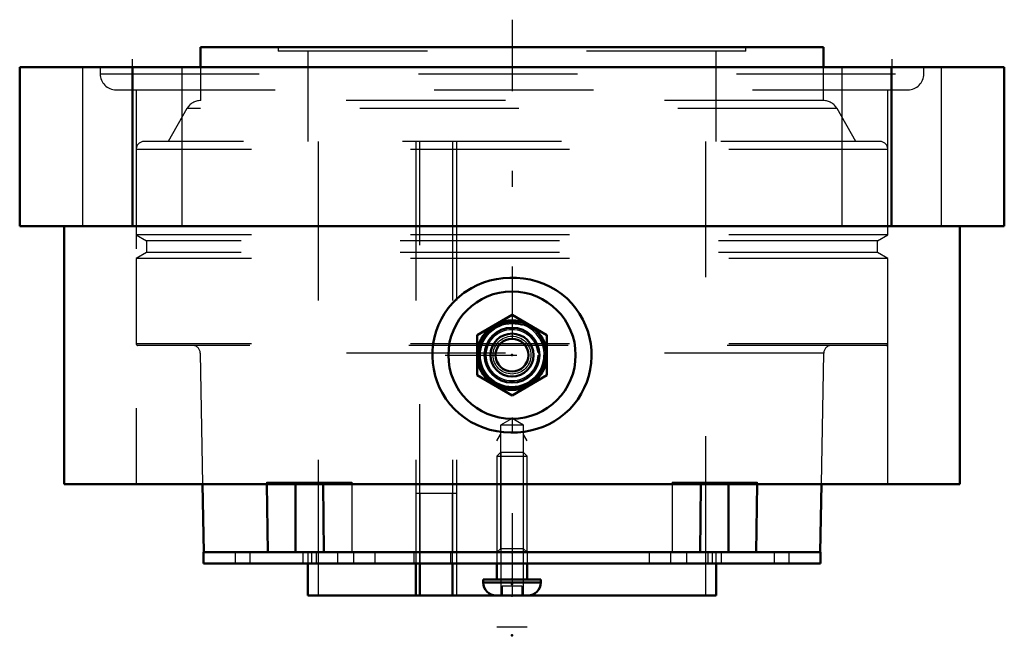
# Model space of a CAD drawing. Units: inches. Extents: x -3.09 to 3.09, y -3.57 to 0.3.
import ezdxf

# ---------------------------------------------------------------- set-up
doc = ezdxf.new("R2010")
doc.units = ezdxf.units.IN
doc.header["$MEASUREMENT"] = 0
doc.linetypes.add('Center', pattern=[1.5, 0.45, -0.5, 0.05, -0.5])
doc.linetypes.add('Dashed', pattern=[2, 1, -1])
for name, color, linetype, lineweight in [('AM_4', 7, 'Continuous', 50), ('AM_5', 3, 'Continuous', 25), ('AM_7', 7, 'Center', 25), ('AM_9', 6, 'Dashed', 25), ('ConnectionPoints', 7, 'Continuous', 50)]:
    doc.layers.add(name, color=color, linetype=linetype, lineweight=lineweight)

# ---------------------------------------------------------------- blocks, each defined once
blk = doc.blocks.new('2_405015E_Inch_1_0_in_072213_4')
at = {"layer": 'AM_5'}
for start, end in [(75, 15), (345, 285)]:
    blk.add_arc((0, -1.81), 0.2025, start, end, dxfattribs=at)
blk = doc.blocks.new('3_ASME_B18_3_10_1_0_in_072213_4')
at = {"layer": 'AM_5'}
for p, q in [((-0.0702, -2.419), (-0.0702, -3.32)), ((0.0702, -2.419), (0.0702, -3.32)), ((0.095, -3.519), (-0.095, -3.519))]:
    blk.add_line(p, q, dxfattribs=at)
blk = doc.blocks.new('4_ASME_B18_3_10_2_0_in_072213_4')
at = {"layer": 'AM_4'}
for p, q in [((-0.095, -3.1187), (-0.095, -3.219)), ((0.095, -3.219), (0.095, -3.1187)), ((-0.1805, -3.219), (-0.1805, -3.239)), ((-0.1805, -3.219), (0.1805, -3.219)), ((-0.1805, -3.239), (0.1805, -3.239)), ((0.1805, -3.239), (0.1805, -3.219)), ((-0.0995, -3.32), (0.0995, -3.32))]:
    blk.add_line(p, q, dxfattribs=at)
for centre, start, end in [((-0.0995, -3.239), 180, 270), ((0.0995, -3.239), 270, 0)]:
    blk.add_arc(centre, 0.081, start, end, dxfattribs=at)
at = {"layer": 'AM_5'}
for p, q in [((-0.0702, -2.419), (-0.0702, -3.1187)), ((0.0702, -2.419), (0.0702, -3.1187)), ((-0.0702, -3.1187), (-0.0702, -3.32)), ((0.0702, -3.1187), (0.0702, -3.32)), ((0.095, -3.519), (-0.095, -3.519))]:
    blk.add_line(p, q, dxfattribs=at)
at = {"layer": 'AM_9'}
for p, q in [((-0.0702, -2.419), (-0.095, -2.4438)), ((-0.095, -2.4438), (-0.095, -3.0487)), ((-0.095, -2.4438), (0.095, -2.4438)), ((-0.0702, -2.419), (0.0702, -2.419)), ((0.095, -2.4438), (0.0702, -2.419)), ((0.095, -3.0487), (0.095, -2.4438)), ((-0.0625, -3.259), (-0.0625, -3.32)), ((-0.0625, -3.259), (0.0625, -3.259)), ((0, -3.259), (0, -3.32)), ((0.0625, -3.259), (0.0625, -3.32))]:
    blk.add_line(p, q, dxfattribs=at)
blk = doc.blocks.new('5_070895LWE_0_in_072213_4')
at = {"layer": 'AM_4'}
for p, q in [((-1.94, -3.0487), (-1.94, -3.1187)), ((-1.94, -3.0487), (1.94, -3.0487)), ((1.94, -3.1187), (1.94, -3.0487)), ((-1.94, -3.1187), (1.94, -3.1187))]:
    blk.add_line(p, q, dxfattribs=at)
at = {"layer": 'AM_9'}
for p, q in [((-0.3485, -2.6787), (-0.6041, -2.6787)), ((-0.6041, -2.6787), (-0.6041, -3.0487)), ((-0.5794, -2.6787), (-0.5794, -3.1187)), ((-0.3731, -3.0487), (-0.3731, -2.6787)), ((-0.3485, -2.6787), (-0.3485, -3.1187)), ((-1.7394, -3.0487), (-1.7394, -3.1187)), ((-1.6471, -3.0487), (-1.6471, -3.1187)), ((-1.3141, -3.0487), (-1.3141, -3.1187)), ((-1.2597, -3.0487), (-1.2597, -3.1187)), ((-1.2318, -3.0487), (-1.2318, -3.1187)), ((-1.0975, -3.0487), (-1.0975, -3.1187)), ((-0.9964, -3.0487), (-0.9964, -3.1187)), ((-0.8621, -3.0487), (-0.8621, -3.1187)), ((-0.6174, -3.0487), (-0.6174, -3.1187)), ((-0.3865, -3.0487), (-0.3865, -3.1187)), ((-0.095, -3.0487), (-0.095, -3.1187)), ((0.095, -3.0487), (0.095, -3.1187)), ((0.8621, -3.0487), (0.8621, -3.1187)), ((0.9964, -3.0487), (0.9964, -3.1187)), ((1.0975, -3.0487), (1.0975, -3.1187)), ((1.2318, -3.0487), (1.2318, -3.1187)), ((1.2597, -3.1187), (1.2597, -3.0487)), ((1.3141, -3.0487), (1.3141, -3.1187)), ((1.6471, -3.0487), (1.6471, -3.1187)), ((1.7421, -3.1187), (1.7421, -3.0487))]:
    blk.add_line(p, q, dxfattribs=at)
blk = doc.blocks.new('6_070895E_0_in_072213_4')
at = {"layer": 'AM_4'}
for p, q in [((1.9583, 0.125), (-1.9583, 0.125)), ((-1.9583, 0.125), (-1.9583, 0)), ((1.9583, 0), (1.9583, 0.125)), ((-1.945, -2.62), (-1.9375, -3.0487)), ((-1.5353, -3.0487), (-1.5407, -2.62)), ((-1.3612, -2.62), (-1.3612, -3.0487)), ((-1.1871, -2.62), (-1.1818, -3.0487)), ((1.1818, -3.0487), (1.1871, -2.62)), ((1.3612, -2.62), (1.3612, -3.0487)), ((1.5407, -2.62), (1.5353, -3.0487)), ((1.9375, -3.0487), (1.945, -2.62)), ((-1.2829, -3.1187), (-1.2829, -3.32)), ((-0.6041, -3.1187), (-0.6041, -3.32)), ((-0.5794, -3.32), (-0.5794, -3.1187)), ((-0.3731, -3.32), (-0.3731, -3.1187)), ((1.2829, -3.32), (1.2829, -3.1187)), ((-0.0995, -3.32), (-1.2829, -3.32)), ((1.2829, -3.32), (0.0995, -3.32))]:
    blk.add_line(p, q, dxfattribs=at)
at = {"layer": 'AM_5'}
for p, q in [((-0.095, -2.3487), (-0.0724, -2.3096)), ((0.095, -2.3487), (0.0724, -2.3096))]:
    blk.add_line(p, q, dxfattribs=at)
at = {"layer": 'AM_7'}
blk.add_line((0, 0.2973), (0, -3.4922), dxfattribs=at)
at = {"layer": 'AM_9'}
for p, q in [((-1.4688, 0.125), (-1.4688, 0.1)), ((1.4688, 0.1), (1.4688, 0.125)), ((1.4688, 0.1), (-1.4688, 0.1)), ((-1.2829, 0.1), (-1.2829, -0.4674)), ((1.2829, -0.4674), (1.2829, 0.1)), ((-1.9583, 0), (-1.9583, -0.2111)), ((1.9583, -0.2111), (1.9583, 0)), ((1.9583, -0.2111), (-1.9583, -0.2111)), ((-2.043, -0.2611), (-2.162, -0.4674)), ((2.043, -0.2611), (-2.043, -0.2611)), ((2.162, -0.4674), (2.043, -0.2611)), ((2.3121, -0.4674), (-2.3121, -0.4674)), ((-1.2188, -0.4674), (-1.2188, -3.32)), ((-0.6054, -0.4674), (-0.6054, -3.0487)), ((-0.5794, -3.1187), (-0.5794, -0.4674)), ((-0.3744, -0.4674), (-0.3744, -3.0487)), ((-0.3485, -0.4674), (-0.3485, -3.32)), ((1.2188, -3.32), (1.2188, -0.4674)), ((2.362, -0.5174), (-2.362, -0.5174)), ((-2.362, -0.5174), (-2.362, -1.054)), ((2.362, -1.054), (2.362, -0.5174)), ((-2.362, -1.054), (-2.298, -1.091)), ((2.362, -1.054), (-2.362, -1.054)), ((-2.298, -1.091), (-2.298, -1.165)), ((2.298, -1.091), (-2.298, -1.091)), ((2.298, -1.091), (2.362, -1.054)), ((2.298, -1.165), (2.298, -1.091)), ((-2.298, -1.165), (-2.362, -1.202)), ((2.298, -1.165), (-2.298, -1.165)), ((2.362, -1.202), (2.298, -1.165)), ((-2.362, -1.202), (-2.362, -1.7386)), ((2.362, -1.202), (-2.362, -1.202)), ((2.362, -1.7386), (2.362, -1.202)), ((2.362, -1.7386), (-2.362, -1.7386)), ((2.3521, -1.7486), (-2.3521, -1.7486)), ((-1.9593, -1.7978), (-1.945, -2.62)), ((1.9593, -1.7978), (-1.9593, -1.7978)), ((1.945, -2.62), (1.9593, -1.7978)), ((0, -2.2087), (-0.0724, -2.2505)), ((0.0724, -2.2505), (0, -2.2087)), ((-0.0724, -2.2505), (-0.0724, -3.0261)), ((0.0724, -2.2505), (-0.0724, -2.2505)), ((0.0724, -3.0261), (0.0724, -2.2505)), ((-1.5408, -2.6087), (-1.0076, -2.6087)), ((-1.5407, -2.62), (-1.5408, -2.6087)), ((-1.3612, -2.6087), (-1.3612, -2.62)), ((-1.1873, -2.6087), (-1.1871, -2.62)), ((-1.0076, -2.6087), (-1.0076, -3.0487)), ((1.0076, -2.6087), (1.0076, -3.0487)), ((1.0076, -2.6087), (1.5408, -2.6087)), ((1.1871, -2.62), (1.1873, -2.6087)), ((1.3612, -2.6087), (1.3612, -2.62)), ((1.5408, -2.6087), (1.5407, -2.62)), ((-0.0724, -3.0261), (-0.095, -3.0487)), ((0.0724, -3.0261), (-0.0724, -3.0261)), ((0.095, -3.0487), (0.0724, -3.0261)), ((-1.2829, -3.0487), (-1.2829, -3.1187)), ((-0.6041, -3.0487), (-0.6041, -3.1187)), ((-0.3731, -3.1187), (-0.3731, -3.0487)), ((1.2829, -3.1187), (1.2829, -3.0487))]:
    blk.add_line(p, q, dxfattribs=at)
for centre, radius, start, end in [((-1.9564, -0.3111), 0.1, 90, 150), ((1.9564, -0.3111), 0.1, 30, 90), ((-2.3121, -0.5174), 0.05, 90, 180), ((2.3121, -0.5174), 0.05, 0, 90), ((-2.3521, -1.7386), 0.01, 180, 270), ((-2.0093, -1.7986), 0.05, 1, 90), ((2.0093, -1.7986), 0.05, 90, 179), ((2.3521, -1.7386), 0.01, 270, 0)]:
    blk.add_arc(centre, radius, start, end, dxfattribs=at)
blk = doc.blocks.new('7_405015E_Inch_2_0_in_072213_4')
at = {"layer": 'AM_4'}
for p, q in [((0, -1.5574), (-0.2188, -1.6837)), ((0.2188, -1.6837), (0, -1.5574)), ((-0.2188, -1.6837), (-0.2188, -1.9363)), ((0.2188, -1.9363), (0.2188, -1.6837)), ((-0.2188, -1.9363), (0, -2.0626)), ((0, -2.0626), (0.2188, -1.9363))]:
    blk.add_line(p, q, dxfattribs=at)
for radius in [0.2187, 0.2137, 0.1725, 0.135, 0.1027]:
    blk.add_circle((0, -1.81), radius, dxfattribs=at)
at = {"layer": 'AM_5'}
blk.add_arc((0, -1.81), 0.2025, 75, 15, dxfattribs=at)
at = {"layer": 'AM_9'}
for radius in [0.2058, 0.1986, 0.1619, 0.1188, 0.105]:
    blk.add_circle((0, -1.81), radius, dxfattribs=at)
blk = doc.blocks.new('8_B072213H_0_in_072213_4')
at = {"layer": 'AM_4'}
for p, q in [((3.0945, 0), (-3.0945, 0)), ((-3.0945, -1), (-3.0945, 0)), ((-2.385, -1), (-2.385, 0)), ((2.385, -1), (2.385, 0)), ((3.0945, -1), (3.0945, 0)), ((3.0945, -1), (-3.0945, -1)), ((-2.815, -1), (-2.815, -2.62)), ((2.815, -2.62), (2.815, -1)), ((2.815, -2.62), (-2.815, -2.62))]:
    blk.add_line(p, q, dxfattribs=at)
blk.add_lwpolyline([(-0.255, -1.3889), (-0.2181, -1.3701), (-0.1794, -1.3544), (-0.1386, -1.3416), (-0.0967, -1.3321), (-0.0556, -1.3263), (-0.0138, -1.3236), (0.0288, -1.3242), (0.0715, -1.3282), (0.1146, -1.3357), (0.1572, -1.347), (0.1996, -1.3622), (0.2408, -1.3812), (0.2775, -1.4023), (0.3124, -1.4266), (0.3458, -1.4547), (0.3767, -1.4859), (0.4021, -1.5167), (0.4251, -1.5498), (0.4456, -1.5855), (0.463, -1.6231), (0.4766, -1.6602), (0.4871, -1.6985), (0.4947, -1.7384), (0.4989, -1.7791), (0.4998, -1.8192), (0.4974, -1.8595), (0.4916, -1.9003), (0.4822, -1.9407), (0.47, -1.979), (0.4545, -2.0164), (0.4354, -2.0531), (0.4131, -2.0882), (0.3892, -2.1197), (0.3625, -2.1492), (0.3327, -2.1769), (0.3005, -2.2022), (0.2675, -2.2239), (0.2326, -2.243), (0.1955, -2.2595), (0.1569, -2.2731), (0.1171, -2.2837), (0.0763, -2.2912), (0.0343, -2.2955), (-0.0083, -2.2965), (-0.0517, -2.2941), (-0.095, -2.2882), (-0.1386, -2.2784), (-0.1814, -2.2649), (-0.2213, -2.2484), (-0.2599, -2.2284), (-0.2973, -2.2044), (-0.3327, -2.1769), (-0.3624, -2.1492), (-0.3899, -2.1188), (-0.4151, -2.0854), (-0.4375, -2.0495), (-0.4554, -2.0144), (-0.4705, -1.9777), (-0.4827, -1.939), (-0.4918, -1.8991), (-0.4974, -1.8596), (-0.4998, -1.8196), (-0.4989, -1.7786), (-0.4945, -1.7376), (-0.487, -1.698), (-0.4762, -1.6589), (-0.4618, -1.6201), (-0.444, -1.5824), (-0.424, -1.548), (-0.401, -1.5152), (-0.3747, -1.4838), (-0.3456, -1.4546), (-0.3026, -1.4193), (-0.255, -1.3889)], dxfattribs=at)
blk.add_circle((0, -1.81), 0.4, dxfattribs=at)
at = {"layer": 'AM_7'}
for p, q in [((-2.3865, 0.05), (-2.3865, -1.05)), ((2.3865, 0.05), (2.3865, -1.05)), ((-0.42, -1.81), (0.42, -1.81))]:
    blk.add_line(p, q, dxfattribs=at)
at = {"layer": 'AM_9'}
for p, q in [((-2.699, 0), (-2.699, -1)), ((-2.5885, 0), (-2.5885, -0.0429)), ((-2.074, -1), (-2.074, 0)), ((2.074, 0), (2.074, -1)), ((2.5885, -0.0429), (2.5885, 0)), ((2.699, -1), (2.699, 0)), ((-2.5885, -0.0429), (2.5885, -0.0429)), ((-2.4885, -0.1429), (2.4885, -0.1429)), ((-2.362, -0.1429), (-2.362, -2.62)), ((2.362, -2.62), (2.362, -0.1429))]:
    blk.add_line(p, q, dxfattribs=at)
for centre, start, end in [((-2.4885, -0.0429), 180, 270), ((2.4885, -0.0429), 270, 0)]:
    blk.add_arc(centre, 0.1, start, end, dxfattribs=at)
blk = doc.blocks.new('1_072213_4')
for name in ['6_070895E_0_in_072213_4', '8_B072213H_0_in_072213_4', '7_405015E_Inch_2_0_in_072213_4', '2_405015E_Inch_1_0_in_072213_4', '4_ASME_B18_3_10_2_0_in_072213_4', '3_ASME_B18_3_10_1_0_in_072213_4', '5_070895LWE_0_in_072213_4']:
    blk.add_blockref(name, (0, 0))

msp = doc.modelspace()

# ---------------------------------------------------------------- linework, layer by layer
at = {"layer": 'ConnectionPoints'}
for p in [(0, -1.81, 2.865), (0, -1.81, 2.865), (0, -1.81, -2.865), (0, -3.0487), (0, -3.0487, 1.6458), (0, -3.0487, -1.6458), (0, -3.0487), (0, -3.219, -1.6458), (0, -3.219, 1.6458), (0, -3.2477), (0, -3.32), (0, -3.32), (0, -3.57)]:
    msp.add_point(p, dxfattribs=at)

# ---------------------------------------------------------------- block references
msp.add_blockref('1_072213_4', (0, 0))

doc.saveas('drawing.dxf')
